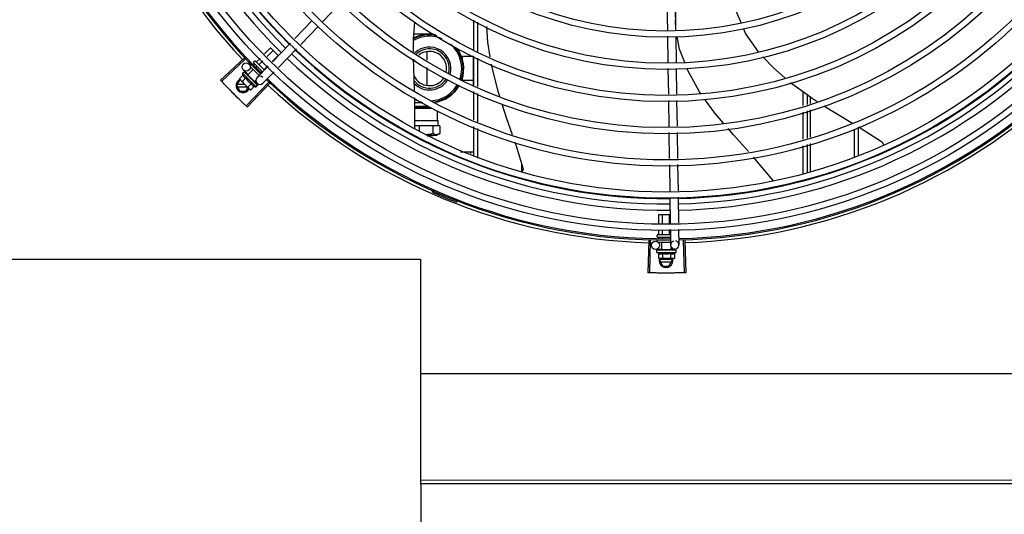
# Model space of a CAD drawing. Units: metres. Extents: x 0 to 1068, y -25 to 782.
# Drawn here: x 558 to 558, y 287 to 288 of the extents above; entities that cross this region are included whole.
import ezdxf

# ---------------------------------------------------------------- set-up
doc = ezdxf.new("R2010")
doc.units = ezdxf.units.M
doc.layers.add('-teeqpp', color=252, linetype='Continuous')
doc.layers.add('AC-TUB', color=4, linetype='Continuous')

msp = doc.modelspace()

# ---------------------------------------------------------------- linework, layer by layer
at = {"layer": '-teeqpp'}
for p, q in [((557.78555, 287.76902), (557.77235, 287.75542)), ((558.02328, 287.76798), (558.02356, 287.74947)), ((558.02928, 287.76807), (558.02956, 287.74934)), ((558.0295, 287.7535), (558.03005, 287.76814)), ((557.76491, 287.75637), (557.75219, 287.74326)), ((557.76922, 287.75219), (557.7565, 287.73908)), ((557.88253, 287.73516), (557.88253, 287.75682)), ((557.88553, 287.73384), (557.88553, 287.75529)), ((557.84804, 287.74639), (557.83885, 287.74639)), ((558.02363, 287.74498), (558.02391, 287.72608)), ((558.02963, 287.74485), (558.02992, 287.72594)), ((557.73012, 287.73208), (557.73447, 287.73644)), ((557.73447, 287.73644), (557.73997, 287.73095)), ((557.74907, 287.74004), (557.7359, 287.72647)), ((557.73198, 287.73028), (557.73631, 287.73461)), ((557.7357, 287.72667), (557.73997, 287.73095)), ((557.75337, 287.73586), (557.74021, 287.72229)), ((557.84828, 287.73373), (557.84828, 287.72761)), ((557.88228, 287.7302), (557.87428, 287.7302)), ((557.87428, 287.7285), (557.87428, 287.7302)), ((557.88228, 287.70851), (557.88228, 287.73037)), ((557.88253, 287.70962), (557.88253, 287.73026)), ((557.71522, 287.72913), (557.69805, 287.71301)), ((557.71598, 287.72833), (557.69885, 287.71216)), ((557.71983, 287.72365), (557.72047, 287.72428)), ((557.71983, 287.7228), (557.72618, 287.71646)), ((557.72221, 287.72416), (557.72282, 287.72477)), ((557.72223, 287.72605), (557.72294, 287.72676)), ((557.72223, 287.72535), (557.72862, 287.71897)), ((557.72365, 287.72676), (557.73002, 287.7204)), ((557.7241, 287.72238), (557.72465, 287.72294)), ((557.72437, 287.72632), (557.72695, 287.7289)), ((557.73278, 287.72325), (557.72469, 287.71491)), ((557.7262, 287.72449), (557.72881, 287.7271)), ((557.72987, 287.72083), (557.73252, 287.72349)), ((557.84828, 287.72232), (557.84828, 287.70926)), ((557.88553, 287.7083), (557.88553, 287.72894)), ((557.71442, 287.71665), (557.71187, 287.7141)), ((557.71403, 287.718), (557.71519, 287.71917)), ((557.71403, 287.718), (557.72393, 287.70811)), ((557.71814, 287.71708), (557.7147, 287.72042)), ((557.71539, 287.71927), (557.71541, 287.71926)), ((557.71544, 287.71923), (557.71541, 287.71926)), ((557.71545, 287.71921), (557.71544, 287.71923)), ((557.71602, 287.71864), (557.71545, 287.71922)), ((557.71604, 287.71863), (557.71597, 287.7187)), ((557.71609, 287.71857), (557.71606, 287.71862)), ((557.71699, 287.71767), (557.71706, 287.71762)), ((557.71716, 287.71751), (557.71706, 287.71762)), ((557.71723, 287.71743), (557.71719, 287.71749)), ((557.71796, 287.71689), (557.72185, 287.72079)), ((557.71796, 287.71689), (557.72282, 287.71204)), ((557.71827, 287.71659), (557.71816, 287.71648)), ((557.7185, 287.7161), (557.71816, 287.71648)), ((557.71875, 287.71591), (557.71869, 287.71598)), ((557.72788, 287.71884), (557.72831, 287.71928)), ((557.73708, 287.71907), (557.72899, 287.71073)), ((558.02398, 287.72159), (558.02427, 287.70271)), ((558.02998, 287.72145), (558.03026, 287.7028)), ((557.70993, 287.70904), (557.71224, 287.71304)), ((557.70993, 287.70904), (557.71224, 287.70504)), ((557.71572, 287.70994), (557.71045, 287.70994)), ((557.71045, 287.70814), (557.71753, 287.70814)), ((557.71187, 287.7141), (557.71226, 287.7134)), ((557.71261, 287.71304), (557.71224, 287.71304)), ((557.71261, 287.71305), (557.71226, 287.7134)), ((557.71934, 287.70633), (557.71274, 287.71293)), ((557.71646, 287.71461), (557.71391, 287.71206)), ((557.73291, 287.71137), (557.71673, 287.69426)), ((557.73371, 287.71061), (557.71758, 287.69346)), ((557.72054, 287.71053), (557.71799, 287.70798)), ((557.71973, 287.71442), (557.72, 287.71444)), ((557.72259, 287.70849), (557.72004, 287.70594)), ((557.72214, 287.71253), (557.72207, 287.71262)), ((557.7225, 287.71214), (557.72222, 287.71239)), ((557.72251, 287.71235), (557.7224, 287.71223)), ((557.7229, 287.71177), (557.7224, 287.71224)), ((557.72302, 287.71165), (557.7225, 287.71214)), ((557.72282, 287.71204), (557.72386, 287.71308)), ((557.72342, 287.71127), (557.7229, 287.71177)), ((557.72355, 287.71114), (557.72302, 287.71165)), ((557.72475, 287.71067), (557.72307, 287.7123)), ((557.7236, 287.71107), (557.72355, 287.71114)), ((557.72393, 287.70811), (557.7251, 287.70928)), ((557.72517, 287.70952), (557.72466, 287.71001)), ((557.72519, 287.70949), (557.72466, 287.71001)), ((557.7252, 287.70947), (557.72519, 287.70949)), ((557.87428, 287.7128), (557.87428, 287.7145)), ((557.88228, 287.7128), (557.87428, 287.7128)), ((557.71224, 287.70504), (557.71663, 287.70504)), ((557.71663, 287.70504), (557.71809, 287.70758)), ((557.72004, 287.70594), (557.71934, 287.70633)), ((557.88253, 287.68408), (557.88253, 287.70472)), ((557.88553, 287.68276), (557.88553, 287.7034)), ((558.12253, 287.69445), (558.12253, 287.70457)), ((558.12553, 287.69538), (558.12553, 287.70241)), ((558.12753, 287.70097), (558.12753, 287.696)), ((557.83952, 287.6781), (557.83962, 287.70016)), ((557.84537, 287.69659), (557.83961, 287.69659)), ((557.84065, 287.69398), (557.84189, 287.69398)), ((557.84065, 287.69318), (557.84065, 287.69398)), ((557.84189, 287.69398), (557.84956, 287.69399)), ((558.02433, 287.69822), (558.02462, 287.67932)), ((558.03033, 287.69831), (558.03062, 287.67941)), ((557.83959, 287.69264), (557.84065, 287.69318)), ((557.83959, 287.69257), (557.85198, 287.69257)), ((557.84065, 287.69318), (557.85085, 287.69319)), ((557.85611, 287.68357), (557.85611, 287.69076)), ((558.12253, 287.66996), (558.12253, 287.68975)), ((558.12553, 287.67089), (558.12553, 287.69068)), ((558.12753, 287.6913), (558.12753, 287.67152)), ((557.84276, 287.67973), (557.83953, 287.67972)), ((557.83954, 287.68357), (557.85611, 287.68357)), ((557.85281, 287.67973), (557.84276, 287.67973)), ((557.84276, 287.67973), (557.84276, 287.67574)), ((557.85789, 287.67972), (557.85281, 287.67973)), ((557.85281, 287.67973), (557.85281, 287.67408)), ((557.85611, 287.68357), (557.85656, 287.68357)), ((557.85656, 287.67972), (557.85656, 287.68357)), ((557.85789, 287.67972), (557.85789, 287.67411)), ((557.88253, 287.65732), (557.88253, 287.67918)), ((557.85077, 287.67261), (557.84853, 287.67261)), ((557.84857, 287.6726), (557.85078, 287.6726)), ((557.85263, 287.67261), (557.85077, 287.67261)), ((557.85078, 287.6726), (557.85263, 287.67261)), ((557.85529, 287.67261), (557.85263, 287.67261)), ((557.85788, 287.6741), (557.85529, 287.67261)), ((557.88553, 287.65629), (557.88553, 287.67786)), ((558.02469, 287.67483), (558.02497, 287.65593)), ((558.03069, 287.67492), (558.03097, 287.65602)), ((558.15953, 287.67733), (558.15953, 287.65732)), ((558.16253, 287.67875), (558.16253, 287.65832)), ((558.12253, 287.64496), (558.12253, 287.66526)), ((558.12553, 287.64596), (558.12553, 287.6662)), ((558.12753, 287.66682), (558.12753, 287.64663)), ((557.87278, 287.66095), (557.88253, 287.66095)), ((557.88028, 287.66095), (557.88028, 287.65962)), ((557.91753, 287.64651), (557.91753, 287.65179)), ((558.02504, 287.65144), (558.02533, 287.63213)), ((558.03104, 287.65153), (558.03133, 287.63243)), ((557.85413, 287.63279), (557.85375, 287.63192)), ((557.87021, 287.62513), (557.86986, 287.62424)), ((558.0254, 287.62764), (558.02569, 287.60873)), ((558.0314, 287.62794), (558.03168, 287.60902)), ((558.01736, 287.61511), (558.02559, 287.61511)), ((558.01736, 287.60832), (558.01736, 287.61511)), ((558.01995, 287.60844), (558.01995, 287.61511)), ((558.02513, 287.6087), (558.02512, 287.61511)), ((558.01604, 287.59911), (558.01604, 287.60011)), ((558.01654, 287.60061), (558.02554, 287.60061)), ((558.01736, 287.60081), (558.01736, 287.60382)), ((558.01995, 287.60081), (558.01995, 287.60395)), ((558.02513, 287.60081), (558.02513, 287.6042)), ((558.02575, 287.60424), (558.02592, 287.59296)), ((558.03175, 287.60453), (558.03192, 287.59306)), ((558.01, 287.5963), (558.00931, 287.57276)), ((558.01111, 287.59627), (558.01047, 287.57272)), ((558.01604, 287.59571), (558.01604, 287.59661)), ((558.01654, 287.59861), (558.02584, 287.59861)), ((558.0167, 287.59511), (558.02589, 287.59511)), ((558.01736, 287.59804), (558.01736, 287.59861)), ((558.01949, 287.58961), (558.01949, 287.59511)), ((558.01995, 287.59807), (558.01995, 287.59861)), ((558.02513, 287.59814), (558.02513, 287.59861)), ((558.03507, 287.5963), (558.03577, 287.57276)), ((558.03617, 287.59633), (558.03693, 287.5728)), ((558.01948, 287.58987), (558.01497, 287.5898)), ((558.01592, 287.58761), (558.01592, 287.58927)), ((558.01592, 287.58761), (558.02992, 287.58761)), ((558.01599, 287.58947), (558.01601, 287.58948)), ((558.01605, 287.58948), (558.01601, 287.58948)), ((558.01607, 287.58947), (558.01605, 287.58948)), ((558.01688, 287.58948), (558.01607, 287.58948)), ((558.0169, 287.58948), (558.0168, 287.58948)), ((558.01697, 287.58947), (558.01692, 287.58948)), ((558.01715, 287.58694), (558.01715, 287.58333)), ((558.01825, 287.58947), (558.01834, 287.58948)), ((558.01848, 287.58948), (558.01834, 287.58948)), ((558.01859, 287.58947), (558.01852, 287.58948)), ((558.01949, 287.58961), (558.02635, 287.58961)), ((558.01992, 287.58961), (558.01992, 287.58945)), ((558.02043, 287.58943), (558.01992, 287.58945)), ((558.02003, 287.58694), (558.02003, 287.58333)), ((558.02074, 287.58947), (558.02065, 287.58948)), ((558.02249, 287.58911), (558.02266, 287.58931)), ((558.02552, 287.58947), (558.02541, 287.58948)), ((558.02606, 287.58945), (558.02568, 287.58944)), ((558.02581, 287.58694), (558.02581, 287.58333)), ((558.02592, 287.58961), (558.02592, 287.58945)), ((558.02661, 287.58947), (558.02592, 287.58945)), ((558.02677, 287.58947), (558.02606, 287.58945)), ((558.02635, 287.58961), (558.02635, 287.59146)), ((558.02897, 287.59001), (558.02635, 287.58997)), ((558.02733, 287.58949), (558.02661, 287.58947)), ((558.02751, 287.58949), (558.02677, 287.58947)), ((558.02759, 287.58947), (558.02751, 287.58949)), ((558.02869, 287.58694), (558.02869, 287.58333)), ((558.02983, 287.58949), (558.02909, 287.58948)), ((558.02979, 287.58949), (558.02909, 287.58948)), ((558.02985, 287.58947), (558.02983, 287.58949)), ((558.02992, 287.58761), (558.02992, 287.58927)), ((558.01715, 287.58333), (558.01792, 287.58311)), ((558.01842, 287.58311), (558.01792, 287.58311)), ((558.01804, 287.58156), (558.01893, 287.58311)), ((558.01804, 287.58156), (558.02035, 287.57756)), ((558.02652, 287.58247), (558.01856, 287.58246)), ((558.01856, 287.58066), (558.02652, 287.58067)), ((558.02792, 287.58311), (558.01859, 287.58311)), ((558.02473, 287.57757), (558.02704, 287.58157)), ((558.02704, 287.58157), (558.02614, 287.58311)), ((558.02869, 287.58333), (558.02792, 287.58311)), ((558.02035, 287.57756), (558.02473, 287.57757))]:
    msp.add_line(p, q, dxfattribs=at)
for points in [[(558.07119, 287.77296), (558.07416, 287.7617), (558.07723, 287.7545)], [(557.8387, 287.73356), (557.83858, 287.74275), (557.8395, 287.75532)], [(557.89182, 287.75209), (557.89251, 287.74067), (557.89432, 287.72999)], [(558.03626, 287.7258), (558.0324, 287.73561), (558.03072, 287.74483)], [(558.07901, 287.75034), (558.08058, 287.74666), (558.08968, 287.73373)], [(558.09317, 287.73006), (558.10091, 287.72189), (558.10922, 287.71481)], [(557.83943, 287.70557), (557.83884, 287.72207), (557.83876, 287.72824)], [(557.89521, 287.7247), (557.89545, 287.7233), (557.90012, 287.70495), (557.90125, 287.70141)], [(557.71709, 287.71755), (557.71674, 287.71792), (557.71609, 287.71858)], [(557.71816, 287.71648), (557.71769, 287.71697), (557.71724, 287.71743)], [(557.7194, 287.71519), (557.7192, 287.71543), (557.71896, 287.7157), (557.71876, 287.71592)], [(558.04798, 287.70306), (558.04698, 287.70445), (558.03852, 287.72005), (558.03804, 287.72127)], [(557.72207, 287.71262), (557.72177, 287.71289), (557.72148, 287.71316), (557.72122, 287.71338)], [(557.72455, 287.71014), (557.72385, 287.71082), (557.72361, 287.71105)], [(557.72463, 287.71005), (557.72393, 287.71074), (557.72361, 287.71104)], [(558.11327, 287.71137), (558.11432, 287.71047), (558.12969, 287.69942), (558.1326, 287.69758)], [(557.90307, 287.69571), (557.90624, 287.68579), (557.91054, 287.67334)], [(558.06436, 287.68173), (558.05826, 287.68882), (558.05109, 287.69876)], [(558.13759, 287.69442), (558.14669, 287.68867), (558.15831, 287.68171)], [(558.08273, 287.66097), (558.07175, 287.67315), (558.0678, 287.67773)], [(558.16293, 287.67894), (558.16483, 287.6778), (558.17945, 287.66845)], [(557.91232, 287.66819), (557.91314, 287.66581), (557.91833, 287.64924)], [(558.17945, 287.66845), (558.1796, 287.66834), (558.17983, 287.66814), (558.18004, 287.66792), (558.18023, 287.66769), (558.18038, 287.66744), (558.18051, 287.66718), (558.18061, 287.66692), (558.18069, 287.66665), (558.18074, 287.66638), (558.18075, 287.66621)], [(558.10053, 287.6399), (558.08637, 287.65694), (558.08632, 287.657)], [(557.91833, 287.64924), (557.91837, 287.64908), (557.91842, 287.64879), (557.91844, 287.64849), (557.91843, 287.6482), (557.9184, 287.64791), (557.91834, 287.64763), (557.91825, 287.64737), (557.91814, 287.64712), (557.91801, 287.64688), (557.91786, 287.64665), (557.91771, 287.64647)], [(558.0184, 287.58946), (558.01789, 287.58947), (558.01697, 287.58948)], [(558.01992, 287.58945), (558.01924, 287.58947), (558.01859, 287.58948)], [(558.0217, 287.58943), (558.0214, 287.58945), (558.02103, 287.58947), (558.02074, 287.58948)], [(558.02541, 287.58948), (558.02501, 287.58947), (558.02462, 287.58945), (558.02427, 287.58943)], [(558.02892, 287.58949), (558.02795, 287.58947), (558.02761, 287.58947)], [(558.02904, 287.58949), (558.02806, 287.58947), (558.02762, 287.58946)]]:
    msp.add_lwpolyline(points, dxfattribs=at)
for centre, radius in [((558.02251, 288.01756), 0.41395), ((558.02251, 288.01756), 0.40945), ((558.02251, 288.01756), 0.3905), ((558.02251, 288.01756), 0.386), ((558.02251, 288.01756), 0.36705), ((558.02251, 288.01756), 0.36255), ((558.02251, 288.01756), 0.3436), ((558.02251, 288.01756), 0.3391), ((558.02251, 288.01756), 0.32015), ((558.02251, 288.01756), 0.31565), ((558.02251, 288.01756), 0.2967), ((558.02251, 288.01756), 0.2922), ((558.02251, 288.01756), 0.27325), ((558.02251, 288.01756), 0.26875), ((557.71679, 287.72257), 0.003), ((558.01492, 287.5928), 0.003)]:
    msp.add_circle(centre, radius, dxfattribs=at)
for centre, radius, start, end in [((558.02251, 288.01756), 0.42306, 181.80423, 223.17995), ((558.02251, 288.01756), 0.42095, 181.26533, 225.45806), ((558.02251, 288.01756), 0.42, 181.27228, 225.45499), ((558.02251, 288.01756), 0.39931, 181.29696, 225.4356), ((558.02251, 288.01756), 0.39469, 181.30423, 225.42847), ((558.02251, 288.01756), 0.39085, 181.30852, 225.42419), ((557.85028, 287.72149), 0.0245, 77.3158, 118.56586), ((557.85028, 287.72149), 0.0235, 66.73139, 119.83782), ((557.85028, 287.72149), 0.025, 80.12242, 117.74031), ((557.85028, 287.72149), 0.0156, 344.04997, 132.60161), ((557.85028, 287.72149), 0.0235, 341.42238, 48.82959), ((557.85028, 287.72149), 0.0245, 341.19874, 39.54935), ((558.02251, 288.01756), 0.39085, 271.3087, 315.42397), ((558.02251, 288.01756), 0.39469, 271.30441, 315.42825), ((558.02251, 288.01756), 0.39931, 271.29714, 315.43539), ((558.02251, 288.01756), 0.39469, 226.3003, 270.43129), ((558.02251, 288.01756), 0.39085, 226.30459, 270.427), ((557.85028, 287.72149), 0.01435, 344.90121, 131.26779), ((557.85028, 287.72149), 0.0125, 347.56727, 128.63779), ((557.85028, 287.72149), 0.025, 341.10191, 35.54734), ((557.72259, 287.7257), 0.0005, 135.04112, 225.04112), ((557.72329, 287.72641), 0.0005, 45.04112, 135.04112), ((558.02251, 288.01756), 0.39931, 226.29715, 270.43559), ((557.85028, 287.72149), 0.0125, 149.74707, 157.95388), ((558.02251, 288.01756), 0.42, 271.27538, 315.46738), ((558.02251, 288.01756), 0.42095, 271.27448, 315.45399), ((557.72693, 287.72101), 0.01325, 193.15033, 199.20898), ((557.72684, 287.71282), 0.003, 45.86544, 315.86544), ((557.85028, 287.72149), 0.0125, 205.2051, 326.52031), ((557.71443, 287.70904), 0.005, 116.5856, 333.10272), ((557.72948, 287.72357), 0.01936, 216.46801, 233.61422), ((557.72693, 287.72101), 0.01227, 211.43408, 238.64816), ((557.72693, 287.72101), 0.01325, 250.87326, 256.93191), ((558.02251, 288.01756), 0.42095, 226.27339, 270.46443), ((558.02251, 288.01756), 0.42, 226.27432, 270.46373), ((558.02251, 288.01756), 0.42306, 226.75286, 268.29174), ((557.85028, 287.72149), 0.01435, 218.76569, 326.7293), ((557.85028, 287.72149), 0.0156, 224.61463, 327.33492), ((557.85028, 287.72149), 0.0235, 272.77015, 330.42438), ((557.85028, 287.72149), 0.0245, 275.75398, 330.66955), ((557.85028, 287.72149), 0.025, 277.31347, 330.74578), ((558.02251, 288.01756), 0.42306, 271.86465, 313.25448), ((557.85028, 287.72149), 0.025, 244.64701, 256.33444), ((557.85133, 287.6319), 0.001, 18.89776, 66.06544), ((557.85133, 287.6319), 0.00195, 18.89776, 66.06544), ((557.85412, 287.63285), 0.00195, 198.89776, 246.3606), ((557.85412, 287.63285), 0.001, 198.89776, 246.3606), ((558.02251, 288.01756), 0.4219, 246.3606, 248.78868), ((558.01654, 287.60011), 0.0005, 90.00367, 180.00367), ((558.01654, 287.59911), 0.0005, 180.00367, 270.00367), ((558.02892, 287.59301), 0.003, 105.86544, 75.86544), ((558.02292, 287.59886), 0.01325, 238.11288, 244.17153), ((558.02292, 287.59886), 0.01227, 256.39663, 283.61071), ((558.02292, 287.59886), 0.01325, 295.83581, 301.89446), ((558.02254, 287.58156), 0.005, 161.54805, 18.05744), ((558.02292, 287.60248), 0.01936, 261.43056, 278.57677)]:
    msp.add_arc(centre, radius, start, end, dxfattribs=at)
for points, start_tangent, end_tangent in [([(557.72407, 287.72634), (557.72412, 287.7263), (557.72418, 287.72628), (557.72425, 287.72627), (557.72431, 287.72629), (557.72437, 287.72632)], (0.707614, -0.706599), (0.706599, 0.707614)), ([(557.72598, 287.72443), (557.72601, 287.72442), (557.72605, 287.72441), (557.7261, 287.72442), (557.72615, 287.72445), (557.7262, 287.72449)], (0.707614, -0.706599), (0.706599, 0.707614)), ([(557.71442, 287.71665), (557.71448, 287.71648), (557.71455, 287.71632), (557.71463, 287.71616), (557.71472, 287.71601), (557.71481, 287.71586), (557.71491, 287.71572), (557.71503, 287.71557), (557.71518, 287.71541), (557.71536, 287.71524), (557.71558, 287.71506), (557.71584, 287.7149), (557.71613, 287.71475), (557.71646, 287.71461)], (0.329015, -0.944325), (0.944796, -0.327659)), ([(557.71512, 287.71903), (557.71514, 287.71908), (557.71516, 287.71913), (557.71519, 287.71917)], (0.259944, 0.965624), (0.706599, 0.707614)), ([(557.71512, 287.71903), (557.7152, 287.71909), (557.71527, 287.71916)], (0.772082, 0.635523), (0.785436, 0.618943)), ([(557.71519, 287.71917), (557.71523, 287.7192)], (0.706599, 0.707614), (0.817374, 0.576107)), ([(557.71523, 287.7192), (557.71528, 287.71923)], (0.817374, 0.576107), (0.897908, 0.440183)), ([(557.71544, 287.71924), (557.7154, 287.71924), (557.71535, 287.71921), (557.71527, 287.71916)], (-0.816481, 0.577373), (-0.785436, -0.618943)), ([(557.71528, 287.71923), (557.71533, 287.71925), (557.71539, 287.71927)], (0.897908, 0.440183), (0.978948, 0.204111)), ([(557.71544, 287.71924), (557.71544, 287.71924)], (-0.738466, 0.674291), (-0.816481, 0.577373)), ([(557.71544, 287.71923), (557.71544, 287.71924)], (-0.634885, 0.772606), (-0.738466, 0.674291)), ([(557.7156, 287.71854), (557.71555, 287.71868), (557.71551, 287.71881), (557.71548, 287.71892), (557.71546, 287.71903), (557.71545, 287.71912), (557.71545, 287.71921)], (-0.364665, 0.931139), (0.027167, 0.999631)), ([(557.7156, 287.71854), (557.7157, 287.71859), (557.7158, 287.71863)], (0.914777, 0.403959), (0.921262, 0.388943)), ([(557.71602, 287.71864), (557.71598, 287.71866), (557.7159, 287.71866), (557.7158, 287.71863)], (-0.879956, 0.475055), (-0.921262, -0.388943)), ([(557.71594, 287.71872), (557.71597, 287.7187)], (0.884252, -0.467011), (0.705903, -0.708309)), ([(557.71604, 287.71863), (557.71602, 287.71864)], (-0.784712, 0.619861), (-0.879956, 0.475055)), ([(557.71606, 287.71862), (557.71604, 287.71863), (557.71604, 287.71863)], (-0.697606, 0.716482), (-0.784712, 0.619861)), ([(557.71663, 287.71752), (557.71642, 287.71789), (557.71623, 287.71825), (557.71609, 287.71857)], (-0.499677, 0.866212), (-0.385916, 0.922534)), ([(557.71663, 287.71752), (557.71674, 287.71755), (557.71686, 287.71757)], (0.975318, 0.220806), (0.977474, 0.211057)), ([(557.71706, 287.71757), (557.71697, 287.71758), (557.71686, 287.71757)], (-0.950159, 0.311767), (-0.977474, -0.211057)), ([(557.71697, 287.71768), (557.71699, 287.71767)], (0.87688, -0.48071), (0.87679, -0.480874)), ([(557.71708, 287.71756), (557.71708, 287.71756), (557.71706, 287.71757)], (-0.925407, 0.378976), (-0.950159, 0.311767)), ([(557.71709, 287.71756), (557.71708, 287.71756)], (-0.916058, 0.401046), (-0.925407, 0.378976)), ([(557.71719, 287.71749), (557.71717, 287.71751), (557.71709, 287.71756)], (-0.697194, 0.716883), (-0.916058, 0.401046)), ([(557.71806, 287.71609), (557.7179, 287.71634), (557.71775, 287.71657), (557.71761, 287.7168), (557.71748, 287.71701), (557.71735, 287.71722), (557.71723, 287.71743)], (-0.54509, 0.838377), (-0.494382, 0.869245)), ([(557.71806, 287.71609), (557.71819, 287.71611), (557.71832, 287.71612)], (0.993751, 0.11162), (0.994248, 0.107099)), ([(557.71849, 287.71611), (557.71844, 287.71612), (557.71832, 287.71612)], (-0.966482, 0.256735), (-0.994248, -0.107099)), ([(557.71851, 287.7161), (557.71849, 287.71611)], (-0.954234, 0.29906), (-0.966482, 0.256735)), ([(557.71869, 287.71598), (557.71867, 287.71601), (557.71856, 287.71608), (557.71851, 287.7161)], (-0.688648, 0.725096), (-0.954234, 0.29906)), ([(557.71973, 287.71442), (557.7194, 287.71491), (557.71906, 287.71542), (557.71875, 287.71591)], (-0.558987, 0.829176), (-0.532756, 0.846269)), ([(557.7194, 287.71519), (557.71941, 287.71518), (557.71947, 287.71507)], (0.618083, -0.786113), (0.350738, -0.936474)), ([(557.71973, 287.71442), (557.7196, 287.71474), (557.71947, 287.71507)], (-0.388351, 0.921511), (-0.350729, 0.936477)), ([(557.72981, 287.72061), (557.72979, 287.72064), (557.72979, 287.72068), (557.7298, 287.72073), (557.72982, 287.72078), (557.72987, 287.72083)], (-0.707614, 0.706599), (0.706599, 0.707614)), ([(557.69885, 287.71216), (557.69805, 287.71301)], (-0.68629, 0.727328), (-0.684387, 0.729119)), ([(557.70149, 287.70939), (557.69885, 287.71216)], (-0.692523, 0.721396), (-0.68629, 0.727328)), ([(557.70149, 287.70939), (557.69885, 287.71216)], (-0.692523, 0.721396), (-0.686291, 0.727327)), ([(557.70456, 287.70622), (557.70415, 287.70664), (557.70149, 287.70939)], (-0.699641, 0.714494), (-0.692523, 0.721396)), ([(557.70456, 287.70622), (557.70149, 287.70939)], (-0.699641, 0.714494), (-0.692523, 0.721396)), ([(557.71187, 287.7141), (557.71202, 287.71384), (557.71218, 287.71359), (557.7123, 287.71343)], (0.473511, -0.880788), (0.604927, -0.796281)), ([(557.7123, 287.71343), (557.71235, 287.71336), (557.71254, 287.71314), (557.71262, 287.71305)], (0.604927, -0.796281), (0.68241, -0.73097)), ([(557.71262, 287.71305), (557.71274, 287.71293)], (0.68241, -0.73097), (0.707614, -0.706599)), ([(557.71274, 287.71293), (557.71294, 287.71273), (557.71317, 287.71255), (557.7134, 287.71237), (557.71365, 287.71221), (557.71391, 287.71206)], (0.707614, -0.706599), (0.881466, -0.472247)), ([(557.71799, 287.70798), (557.71815, 287.70772), (557.71831, 287.70747), (557.71848, 287.70724), (557.71867, 287.70702), (557.71886, 287.70681)], (0.473511, -0.880788), (0.707614, -0.706599)), ([(557.72045, 287.71421), (557.72037, 287.71431), (557.72026, 287.71439), (557.72013, 287.71443), (557.72, 287.71444)], (-0.541813, 0.840499), (-0.997552, -0.069934)), ([(557.72091, 287.71351), (557.72077, 287.71372), (557.72061, 287.71397), (557.72045, 287.71421)], (-0.551862, 0.833936), (-0.541811, 0.8405)), ([(557.72054, 287.71053), (557.72068, 287.71021), (557.72083, 287.70991), (557.72099, 287.70966), (557.72117, 287.70944), (557.72134, 287.70925), (557.7215, 287.70911), (557.72165, 287.70899), (557.72179, 287.70888), (557.72194, 287.70879), (557.72209, 287.70871), (557.72225, 287.70863), (557.72242, 287.70856), (557.72259, 287.70849)], (0.329015, -0.944325), (0.944796, -0.327659)), ([(557.72093, 287.71348), (557.72091, 287.71351)], (-0.552069, 0.833798), (-0.551862, 0.833936)), ([(557.72093, 287.71348), (557.721, 287.71348), (557.72112, 287.71344), (557.72122, 287.71338), (557.72122, 287.71338)], (0.999682, -0.025211), (0.774732, -0.632289)), ([(557.72144, 287.71271), (557.72127, 287.71297), (557.7211, 287.71323), (557.72093, 287.71348), (557.72093, 287.71348)], (-0.552647, 0.833416), (-0.552069, 0.833798)), ([(557.72144, 287.71271), (557.72157, 287.71273), (557.7217, 287.71274)], (0.995985, 0.089515), (0.99558, 0.093915)), ([(557.72207, 287.71262), (557.72206, 287.71263), (557.72195, 287.71269), (557.72183, 287.71273), (557.7217, 287.71274)], (-0.72479, 0.68897), (-0.99558, -0.093915)), ([(557.72222, 287.71239), (557.72214, 287.71253)], (-0.529846, 0.848094), (-0.528444, 0.848968)), ([(557.72235, 287.71218), (557.72222, 287.71239)], (-0.531153, 0.847276), (-0.529846, 0.848094)), ([(557.72245, 287.71203), (557.72243, 287.71206), (557.72235, 287.71218)], (-0.531453, 0.847088), (-0.531153, 0.847276)), ([(557.72249, 287.71196), (557.72245, 287.71203)], (-0.531399, 0.847122), (-0.531453, 0.847088)), ([(557.72272, 287.7116), (557.72249, 287.71196)], (-0.52902, 0.848609), (-0.531399, 0.847122)), ([(557.72277, 287.71152), (557.72272, 287.7116)], (-0.528043, 0.849218), (-0.52902, 0.848609)), ([(557.72284, 287.7114), (557.72277, 287.71152)], (-0.526188, 0.850368), (-0.528043, 0.849218)), ([(557.72298, 287.71118), (557.72284, 287.7114)], (-0.52125, 0.853404), (-0.526188, 0.850368)), ([(557.72298, 287.71118), (557.7231, 287.7112), (557.72322, 287.71122)], (0.984831, 0.173517), (0.983141, 0.18285)), ([(557.72355, 287.71114), (557.72353, 287.71115), (557.72345, 287.7112), (557.72334, 287.71123), (557.72322, 287.71122)], (-0.716124, 0.697973), (-0.983141, -0.18285)), ([(557.72342, 287.71127), (557.72344, 287.71125), (557.72344, 287.71124)], (0.717883, -0.696164), (0.638336, -0.769758)), ([(557.72361, 287.71105), (557.7236, 287.71107)], (-0.481968, 0.876189), (-0.482132, 0.876099)), ([(557.72361, 287.71104), (557.72361, 287.71105)], (-0.481923, 0.876214), (-0.481968, 0.876189)), ([(557.72363, 287.71101), (557.72361, 287.71104)], (-0.481665, 0.876356), (-0.481923, 0.876214)), ([(557.72417, 287.70999), (557.724, 287.71032), (557.72381, 287.71069), (557.72363, 287.71101)], (-0.432283, 0.901738), (-0.481665, 0.876356)), ([(557.72417, 287.70999), (557.72427, 287.71003), (557.72438, 287.71007)], (0.943775, 0.330589), (0.938543, 0.345162)), ([(557.72463, 287.71005), (557.72462, 287.71006), (557.72456, 287.71009), (557.72447, 287.71009), (557.72438, 287.71007)], (-0.709321, 0.704886), (-0.938543, -0.345162)), ([(557.72455, 287.71014), (557.72456, 287.71013), (557.72456, 287.71012)], (0.717482, -0.696577), (0.620986, -0.783822)), ([(557.72465, 287.71002), (557.72463, 287.71005)], (-0.468279, 0.883581), (-0.709321, 0.704886)), ([(557.72466, 287.71001), (557.72465, 287.71002)], (-0.348329, 0.937372), (-0.468279, 0.883581)), ([(557.72485, 287.70931), (557.72484, 287.70941), (557.72482, 287.70951), (557.72479, 287.70963), (557.72475, 287.70975), (557.72471, 287.70988), (557.72466, 287.71001)], (-0.092341, 0.995727), (-0.348325, 0.937374)), ([(557.72485, 287.70931), (557.72494, 287.70936), (557.72502, 287.70942)], (0.834039, 0.551705), (0.822407, 0.5689)), ([(557.72519, 287.70949), (557.72519, 287.7095), (557.72516, 287.70949), (557.7251, 287.70947), (557.72502, 287.70942)], (-0.579881, 0.814701), (-0.822407, -0.5689)), ([(557.7251, 287.70928), (557.72513, 287.70932), (557.72516, 287.70936), (557.72518, 287.70941), (557.7252, 287.70947)], (0.706599, 0.707614), (0.202706, 0.97924)), ([(557.72516, 287.70952), (557.72517, 287.70952)], (0.773517, -0.633776), (0.67535, -0.737497)), ([(557.70766, 287.70308), (557.70456, 287.70622)], (-0.70669, 0.707524), (-0.699641, 0.714494)), ([(557.70766, 287.70308), (557.70497, 287.70581), (557.70456, 287.70622)], (-0.70669, 0.707524), (-0.699641, 0.714494)), ([(557.71079, 287.69998), (557.71038, 287.70039), (557.70766, 287.70308)], (-0.713669, 0.700483), (-0.70669, 0.707524)), ([(557.71079, 287.69998), (557.70766, 287.70308)], (-0.713669, 0.700484), (-0.70669, 0.707524)), ([(557.71886, 287.70681), (557.71899, 287.70669)], (0.707614, -0.706599), (0.731948, -0.68136)), ([(557.71899, 287.70669), (557.71907, 287.70661), (557.71929, 287.70643), (557.71953, 287.70625), (557.71978, 287.70609), (557.72004, 287.70594)], (0.731948, -0.68136), (0.881466, -0.472247)), ([(557.71396, 287.6969), (557.71079, 287.69998)], (-0.720578, 0.693374), (-0.713669, 0.700483)), ([(557.71396, 287.6969), (557.71121, 287.69957), (557.71079, 287.69998)], (-0.720578, 0.693374), (-0.713669, 0.700484)), ([(557.71673, 287.69426), (557.71396, 287.6969)], (-0.726517, 0.687148), (-0.720578, 0.693374)), ([(557.71673, 287.69426), (557.71396, 287.6969)], (-0.726518, 0.687147), (-0.720578, 0.693374)), ([(557.71758, 287.69346), (557.71673, 287.69426)], (-0.728311, 0.685246), (-0.726518, 0.687147)), ([(557.84934, 287.67338), (557.84833, 287.67331), (557.84724, 287.67331)], (-0.994874, -0.101119), (-0.999353, 0.035963)), ([(557.85281, 287.67408), (557.85164, 287.67378), (557.85053, 287.67355), (557.84943, 287.67339), (557.84934, 287.67338)], (-0.960751, -0.277411), (-0.994874, -0.101119)), ([(557.85788, 287.6741), (557.8573, 287.6738), (557.85673, 287.67357), (557.85618, 287.67341), (557.85562, 287.67333), (557.85507, 287.67332), (557.85451, 287.6734), (557.85396, 287.67355), (557.85339, 287.67378), (557.85281, 287.67408)], (-0.867151, -0.498045), (-0.869103, 0.494631)), ([(557.85789, 287.67411), (557.85788, 287.6741)], (-0.866585, -0.49903), (-0.867151, -0.498045)), ([(558.01713, 287.60061), (558.01719, 287.60062), (558.01726, 287.60065), (558.01731, 287.60069), (558.01734, 287.60074), (558.01736, 287.60081)], (1, 0.000064), (-0.000064, 1)), ([(558.01983, 287.60061), (558.01986, 287.60062), (558.0199, 287.60065), (558.01992, 287.60069), (558.01994, 287.60074), (558.01995, 287.60081)], (1, 0.000064), (-0.000064, 1)), ([(558.02524, 287.60061), (558.02521, 287.60062), (558.02518, 287.60065), (558.02515, 287.60069), (558.02513, 287.60075), (558.02513, 287.60081)], (-1, -0.000064), (-0.000064, 1)), ([(558.01592, 287.58927), (558.01593, 287.58932), (558.01593, 287.58933)], (-0.000064, 1), (0.209969, 0.977708)), ([(558.01596, 287.58911), (558.01594, 287.58916), (558.01593, 287.58921), (558.01592, 287.58927)], (-0.498424, 0.866933), (-0.000064, 1)), ([(558.01593, 287.58933), (558.01594, 287.58937)], (0.209969, 0.977708), (0.324279, 0.945961)), ([(558.01594, 287.58937), (558.01596, 287.58942), (558.01599, 287.58947)], (0.324279, 0.945961), (0.548439, 0.836191)), ([(558.01596, 287.58911), (558.01598, 287.58921), (558.01599, 287.58931)], (0.097213, 0.995264), (0.118377, 0.992969)), ([(558.01604, 287.58948), (558.01602, 287.58946), (558.016, 287.5894), (558.01599, 287.58931)], (-0.985714, -0.16843), (-0.118377, -0.992969)), ([(558.01605, 287.58948), (558.01604, 287.58948)], (-0.998999, -0.044725), (-0.985714, -0.16843)), ([(558.01605, 287.58948), (558.01605, 287.58948)], (-0.995183, 0.098034), (-0.998999, -0.044725)), ([(558.01665, 287.58911), (558.01652, 287.58917), (558.0164, 287.58923), (558.0163, 287.58929), (558.01621, 287.58935), (558.01613, 287.58941), (558.01607, 287.58947)], (-0.91601, 0.401156), (-0.687161, 0.726505)), ([(558.01665, 287.58911), (558.01669, 287.58921), (558.01673, 287.58931)], (0.361813, 0.932251), (0.377011, 0.926209)), ([(558.01688, 287.58948), (558.01684, 287.58946), (558.01678, 287.5894), (558.01673, 287.58931)], (-0.958325, -0.285682), (-0.377011, -0.926209)), ([(558.01677, 287.58948), (558.0168, 287.58948)], (0.955679, 0.29441), (0.999997, -0.002355)), ([(558.0169, 287.58948), (558.01688, 287.58948)], (-0.993259, -0.115918), (-0.958325, -0.285682)), ([(558.01692, 287.58948), (558.0169, 287.58948), (558.0169, 287.58948)], (-0.999902, 0.014001), (-0.993259, -0.115918)), ([(558.0181, 287.58911), (558.01769, 287.58923), (558.0173, 287.58935), (558.01697, 287.58947)], (-0.96566, 0.25981), (-0.924965, 0.380051)), ([(558.01715, 287.58694), (558.01731, 287.58686), (558.01748, 287.58679), (558.01765, 287.58674), (558.01782, 287.58669), (558.01798, 287.58665), (558.01816, 287.58662), (558.01835, 287.5866), (558.01857, 287.58659), (558.01882, 287.5866), (558.01909, 287.58663), (558.01939, 287.5867), (558.01971, 287.5868), (558.02003, 287.58694)], (0.900102, -0.435678), (0.900047, 0.435794)), ([(558.0181, 287.58911), (558.01816, 287.58921), (558.01823, 287.58931)], (0.534073, 0.845438), (0.542488, 0.840064)), ([(558.01823, 287.58947), (558.01825, 287.58947)], (0.960144, 0.279507), (0.960196, 0.279327)), ([(558.01837, 287.58945), (558.0183, 287.5894), (558.01823, 287.58931)], (-0.892611, -0.450827), (-0.542488, -0.840064)), ([(558.01839, 287.58946), (558.01839, 287.58946), (558.01837, 287.58945)], (-0.92259, -0.385782), (-0.892611, -0.450827)), ([(558.0184, 287.58946), (558.01839, 287.58946)], (-0.931571, -0.363559), (-0.92259, -0.385782)), ([(558.01852, 287.58948), (558.01849, 287.58948), (558.0184, 287.58946)], (-0.999894, 0.014576), (-0.931571, -0.363559)), ([(558.02012, 287.58911), (558.01984, 287.58917), (558.01956, 287.58923), (558.01931, 287.58929), (558.01906, 287.58935), (558.01882, 287.58941), (558.01859, 287.58947)], (-0.978124, 0.208025), (-0.964056, 0.265699)), ([(558.02012, 287.58911), (558.0202, 287.58921), (558.02028, 287.58931)], (0.624272, 0.781207), (0.627819, 0.77836)), ([(558.02041, 287.58942), (558.02038, 287.5894), (558.02028, 287.58931)], (-0.865273, -0.501301), (-0.627819, -0.77836)), ([(558.02043, 287.58943), (558.02041, 287.58942)], (-0.886516, -0.462699), (-0.865273, -0.501301)), ([(558.02065, 287.58948), (558.02061, 287.58948), (558.02049, 287.58946), (558.02043, 287.58943)], (-0.999651, 0.026426), (-0.886516, -0.462699)), ([(558.02249, 287.58911), (558.0219, 287.58923), (558.02131, 287.58935), (558.02074, 287.58947)], (-0.981455, 0.191694), (-0.974973, 0.222324)), ([(558.0217, 287.58943), (558.02173, 287.58942), (558.02184, 287.58939)], (0.992839, -0.119464), (0.909925, -0.414773)), ([(558.02249, 287.58911), (558.02216, 287.58925), (558.02184, 287.58939)], (-0.925966, 0.377606), (-0.909921, 0.414781)), ([(558.02314, 287.58947), (558.02301, 287.58948), (558.02288, 287.58946), (558.02276, 287.5894), (558.02266, 287.58931)], (-0.977304, 0.211842), (-0.656418, -0.754397)), ([(558.02397, 287.5893), (558.02371, 287.58935), (558.02343, 287.58941), (558.02314, 287.58947)], (-0.979776, 0.200097), (-0.977303, 0.211844)), ([(558.024, 287.58929), (558.02397, 287.5893)], (-0.979826, 0.199853), (-0.979776, 0.200097)), ([(558.024, 287.5893), (558.02405, 287.58934), (558.02416, 287.5894), (558.02427, 287.58943), (558.02427, 287.58943)], (0.725159, 0.688581), (0.99498, 0.100072)), ([(558.0249, 287.58911), (558.0246, 287.58917), (558.0243, 287.58923), (558.024, 287.58929), (558.024, 287.58929)], (-0.979964, 0.199174), (-0.979826, 0.199853)), ([(558.0249, 287.58911), (558.02499, 287.58921), (558.02507, 287.58931)], (0.641473, 0.767146), (0.638077, 0.769972)), ([(558.02541, 287.58948), (558.0254, 287.58948), (558.02528, 287.58946), (558.02516, 287.5894), (558.02507, 287.58931)], (-0.999696, -0.024675), (-0.638077, -0.769972)), ([(558.02568, 287.58944), (558.02552, 287.58947)], (-0.974203, 0.225672), (-0.973829, 0.227282)), ([(558.02592, 287.58938), (558.02568, 287.58944)], (-0.97455, 0.22417), (-0.974203, 0.225672)), ([(558.02581, 287.58694), (558.02613, 287.5868), (558.02645, 287.5867), (558.02675, 287.58663), (558.02702, 287.5866), (558.02727, 287.58659), (558.02749, 287.5866), (558.02768, 287.58662), (558.02786, 287.58665), (558.02803, 287.58669), (558.02819, 287.58674), (558.02836, 287.58679), (558.02853, 287.58686), (558.02869, 287.58694)], (0.900102, -0.435678), (0.900047, 0.435794)), ([(558.02609, 287.58934), (558.02606, 287.58935), (558.02592, 287.58938)], (-0.974629, 0.223825), (-0.97455, 0.22417)), ([(558.02617, 287.58932), (558.02609, 287.58934)], (-0.974615, 0.223887), (-0.974629, 0.223825)), ([(558.0266, 287.58923), (558.02617, 287.58932)], (-0.973983, 0.22662), (-0.974615, 0.223887)), ([(558.02668, 287.58921), (558.0266, 287.58923)], (-0.973722, 0.227742), (-0.973983, 0.22662)), ([(558.02682, 287.58917), (558.02668, 287.58921)], (-0.973222, 0.229866), (-0.973722, 0.227742)), ([(558.02708, 287.58911), (558.02682, 287.58917)], (-0.971873, 0.235504), (-0.973222, 0.229866)), ([(558.02708, 287.58911), (558.02715, 287.58921), (558.02722, 287.58931)], (0.574221, 0.8187), (0.56643, 0.82411)), ([(558.02751, 287.58949), (558.02749, 287.58948), (558.02739, 287.58946), (558.0273, 287.5894), (558.02722, 287.58931)], (-0.999926, -0.012181), (-0.56643, -0.82411)), ([(558.02733, 287.58949), (558.02735, 287.58948), (558.02736, 287.58948)], (0.999892, 0.014704), (0.995612, -0.093581)), ([(558.02761, 287.58947), (558.02759, 287.58947)], (-0.960179, 0.279384), (-0.960232, 0.279204)), ([(558.02762, 287.58946), (558.02761, 287.58947)], (-0.960165, 0.279434), (-0.960179, 0.279384)), ([(558.02765, 287.58946), (558.02762, 287.58946)], (-0.960083, 0.279716), (-0.960165, 0.279434)), ([(558.02875, 287.58911), (558.0284, 287.58923), (558.02801, 287.58935), (558.02765, 287.58946)], (-0.943078, 0.332572), (-0.960083, 0.279716)), ([(558.02875, 287.58911), (558.0288, 287.58921), (558.02885, 287.58931)], (0.434177, 0.900828), (0.420177, 0.907442)), ([(558.02904, 287.58949), (558.02903, 287.58948), (558.02896, 287.58946), (558.0289, 287.5894), (558.02885, 287.58931)], (-0.999997, -0.002483), (-0.420177, -0.907442)), ([(558.02892, 287.58949), (558.02894, 287.58948), (558.02894, 287.58948)], (0.9999, 0.014129), (0.993274, -0.115791)), ([(558.02908, 287.58948), (558.02904, 287.58949)], (-0.955717, 0.294287), (-0.999997, -0.002483)), ([(558.02909, 287.58947), (558.02908, 287.58948)], (-0.908856, 0.417111), (-0.955717, 0.294287)), ([(558.02973, 287.58911), (558.02964, 287.58917), (558.02955, 287.58923), (558.02945, 287.58929), (558.02934, 287.58935), (558.02922, 287.58941), (558.02909, 287.58947)], (-0.768963, 0.639293), (-0.908854, 0.417114)), ([(558.02973, 287.58911), (558.02975, 287.58921), (558.02976, 287.58931)], (0.200281, 0.979738), (0.179899, 0.983685)), ([(558.02983, 287.58948), (558.02983, 287.58948), (558.02981, 287.58946), (558.02978, 287.5894), (558.02976, 287.58931)], (-0.98601, 0.166688), (-0.179899, -0.983685)), ([(558.02979, 287.58948), (558.0298, 287.58948)], (0.99517, 0.098162), (0.999005, -0.044598)), ([(558.02992, 287.58927), (558.02992, 287.58932), (558.0299, 287.58937), (558.02988, 287.58942), (558.02985, 287.58947)], (-0.000064, 1), (-0.548546, 0.836121)), ([(558.01715, 287.58333), (558.01744, 287.58325), (558.01773, 287.58319), (558.01793, 287.58316)], (0.957446, -0.288614), (0.990715, -0.135955)), ([(558.01793, 287.58316), (558.01802, 287.58315), (558.0183, 287.58312), (558.01842, 287.58311)], (0.990715, -0.135955), (0.999388, -0.03499)), ([(558.01842, 287.58311), (558.01859, 287.58311)], (0.999388, -0.03499), (1, 0.000064)), ([(558.01859, 287.58311), (558.01888, 287.58312), (558.01916, 287.58315), (558.01945, 287.58319), (558.01974, 287.58325), (558.02003, 287.58333)], (1, 0.000064), (0.957409, 0.288736)), ([(558.02581, 287.58333), (558.0261, 287.58325), (558.02639, 287.58319), (558.02668, 287.58315), (558.02696, 287.58312), (558.02725, 287.58311)], (0.957446, -0.288614), (1, 0.000064)), ([(558.02725, 287.58311), (558.02742, 287.58312)], (1, 0.000064), (0.999383, 0.035118)), ([(558.02742, 287.58312), (558.02754, 287.58312), (558.02783, 287.58315), (558.02811, 287.58319), (558.0284, 287.58325), (558.02869, 287.58333)], (0.999383, 0.035118), (0.957409, 0.288736)), ([(558.01047, 287.57272), (558.00931, 287.57276)], (-0.999634, 0.027058), (-0.99956, 0.02967)), ([(558.0143, 287.57264), (558.01047, 287.57272)], (-0.99983, 0.018455), (-0.999634, 0.027057)), ([(558.0143, 287.57264), (558.01047, 287.57272)], (-0.99983, 0.018455), (-0.999634, 0.027058)), ([(558.01871, 287.57258), (558.0143, 287.57264)], (-0.999964, 0.008542), (-0.99983, 0.018455)), ([(558.01871, 287.57258), (558.01813, 287.57258), (558.0143, 287.57264)], (-0.999964, 0.008542), (-0.99983, 0.018455)), ([(558.02312, 287.57256), (558.01929, 287.57257), (558.01871, 287.57258)], (-0.999999, -0.001371), (-0.999964, 0.008542)), ([(558.02312, 287.57256), (558.01871, 287.57258)], (-0.999999, -0.001371), (-0.999964, 0.008542)), ([(558.02753, 287.57259), (558.02312, 287.57256)], (-0.999936, -0.011284), (-0.999999, -0.001371)), ([(558.02753, 287.57259), (558.02695, 287.57258), (558.02312, 287.57256)], (-0.999936, -0.011284), (-0.999999, -0.001371)), ([(558.03194, 287.57266), (558.02811, 287.5726), (558.02753, 287.57259)], (-0.999775, -0.021197), (-0.999936, -0.011284)), ([(558.03194, 287.57266), (558.02753, 287.57259)], (-0.999775, -0.021197), (-0.999936, -0.011284)), ([(558.03577, 287.57276), (558.03194, 287.57266)], (-0.999556, -0.0298), (-0.999775, -0.021197)), ([(558.03577, 287.57276), (558.03194, 287.57266)], (-0.999556, -0.029798), (-0.999775, -0.021197)), ([(558.03693, 287.5728), (558.03577, 287.57276)], (-0.999475, -0.032411), (-0.999556, -0.0298))]:
    msp.add_spline(points, degree=3, dxfattribs=dict(at, start_tangent=start_tangent, end_tangent=end_tangent))
at = {"layer": 'AC-TUB', "color": 2}
for p, q in [((558.6038, 287.49912), (557.84386, 287.49907)), ((557.84387, 287.42187), (558.6213, 287.42192)), ((557.84387, 287.41923), (558.6213, 287.41928))]:
    msp.add_line(p, q, dxfattribs=at)
msp.add_lwpolyline([(557.23703, 287.58268), (557.84386, 287.58272), (557.84388, 287.25391), (557.23705, 287.25387)], close=True, dxfattribs=at)

doc.saveas('drawing.dxf')
